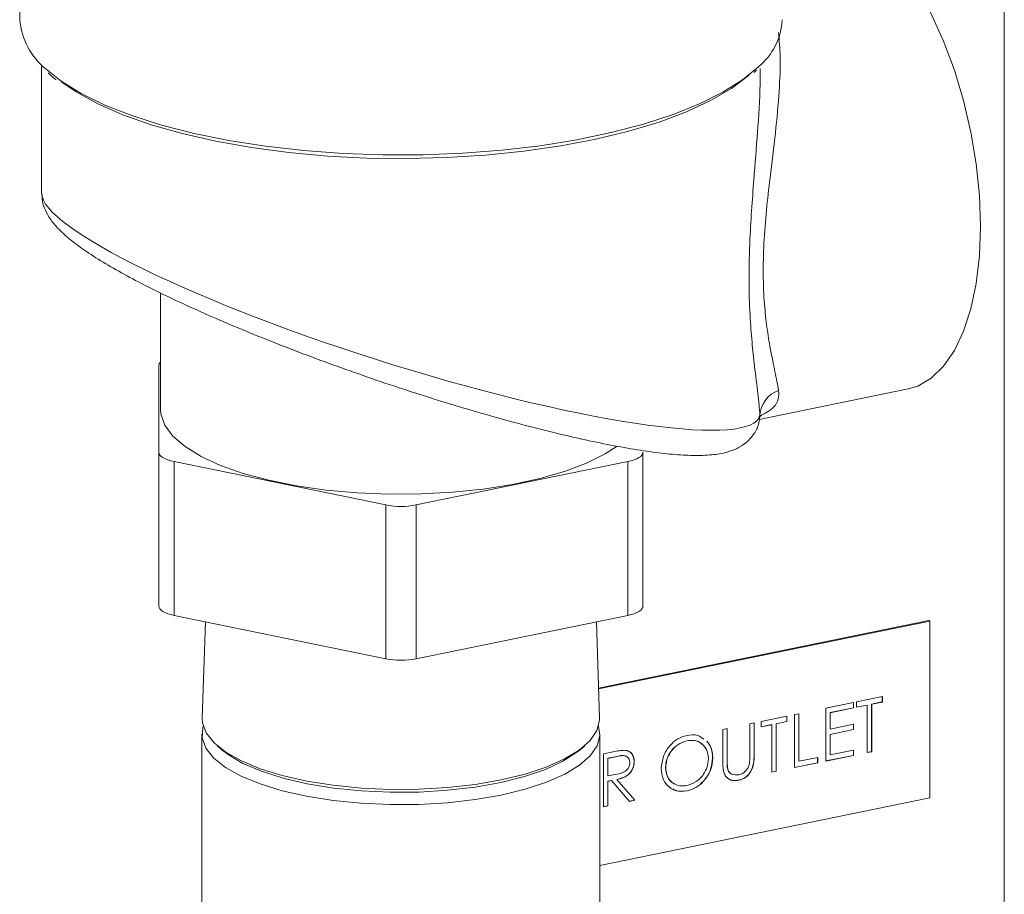
# Model space of a CAD drawing. Extents: x 19.1 to 29.8, y 0.6 to 8.7.
# Drawn here: x 25 to 25.1, y 7 to 7.2 of the extents above; entities that cross this region are included whole.
import ezdxf

# ---------------------------------------------------------------- set-up
doc = ezdxf.new("R2010")
doc.units = 0
doc.header["$MEASUREMENT"] = 0
doc.layers.get('0').update_dxf_attribs({"linetype": 'CONTINUOUS'})
doc.layers.add('D7', color=7, linetype='CONTINUOUS')

# ---------------------------------------------------------------- blocks, each defined once
blk = doc.blocks.new('A$C381930C4')
at = {"color": 7, "linetype": 'Continuous', "lineweight": 15}
for p, q in [((5.265210901576175, 3.458365910512729), (5.265210901576175, 3.804785414793249)), ((5.119919641969226, 3.714267711145222), (5.119919641969226, 3.691313090351473)), ((5.123156667564182, 3.684631127441628), (5.123156667564182, 3.665715880565301)), ((5.228278458140466, 3.683497369031311), (5.228641549373641, 3.683844798042117)), ((5.140681185242144, 3.650999070667236), (5.140681185242144, 3.633884912102939)), ((5.140457821932571, 3.627474113997103), (5.140457964334963, 3.640295659365279)), ((5.229043790310634, 3.632306219526615), (5.251020597373191, 3.63681408544296)), ((5.229038623372922, 3.632709067439801), (5.229155821160802, 3.632921996507054)), ((5.140457821932571, 3.604770019788575), (5.140457821932571, 3.627474113997103)), ((5.211895491895213, 3.627474107129114), (5.211895491895213, 3.604770012920584)), ((5.173944296148001, 3.619689586779714), (5.142690237068521, 3.626100380122956)), ((5.142690237068521, 3.626100380122956), (5.142690237068521, 3.603396285914426)), ((5.209662916083204, 3.626100383279457), (5.178409000848646, 3.619689604004874)), ((5.209662916083204, 3.603396289070925), (5.209662916083204, 3.626100383279457)), ((5.173944296148001, 3.596985492571186), (5.173944296148001, 3.619689586779714)), ((5.178409000848646, 3.619689604004874), (5.178409000848646, 3.596985509796344)), ((5.173944296148001, 3.596985492571186), (5.142690237068521, 3.603396285914426)), ((5.209662916083204, 3.603396289070925), (5.178409000848646, 3.596985509796344)), ((5.147339789608125, 3.602442518760627), (5.146866668613086, 3.588240096758133)), ((5.205486739849313, 3.588240091449769), (5.205013538663373, 3.602442512362481)), ((5.254076411855685, 3.602647312265921), (5.205339699980343, 3.592650475067865)), ((5.25421031275885, 3.602564915312282), (5.205343302891144, 3.592541351489333)), ((5.25421031275885, 3.602564915312282), (5.254076411855685, 3.602647312265921)), ((5.25421031275885, 3.576480181280225), (5.25421031275885, 3.602564915312282)), ((5.238880518041981, 3.589696169633083), (5.242959317034057, 3.59053280977392)), ((5.242937000216862, 3.590528130168714), (5.242937000216862, 3.589745993612983)), ((5.242959317034057, 3.59053280977392), (5.242959317034057, 3.589732260787377)), ((5.243422800421918, 3.590627879133224), (5.247223581970687, 3.591407492547965)), ((5.243422800421918, 3.589827330146681), (5.243422800421918, 3.590627879133224)), ((5.244998716530091, 3.590150580857795), (5.243422800421918, 3.589827330146681)), ((5.244976399712897, 3.590164313683402), (5.243422804848542, 3.589845641488807)), ((5.244976399712897, 3.590164313683402), (5.244998716530091, 3.590150580857795)), ((5.244998716530091, 3.583146413825542), (5.244998716530091, 3.590150580857795)), ((5.247201265153485, 3.590620676387026), (5.245625349045326, 3.59029742567591)), ((5.245625349045326, 3.59029742567591), (5.245625349045326, 3.583293258643657)), ((5.245625349045326, 3.59029742567591), (5.245647665862521, 3.590283692850306)), ((5.247223581970687, 3.590606943561422), (5.245647665862521, 3.590283692850306)), ((5.245647665862521, 3.590283692850306), (5.245647665862521, 3.58327952581805)), ((5.247201265153485, 3.591402812942757), (5.247201265153485, 3.590620676387026)), ((5.247201265153485, 3.590620676387026), (5.247223581970687, 3.590606943561422)), ((5.247223581970687, 3.591407492547965), (5.247223581970687, 3.590606943561422)), ((5.23424550268976, 3.588745438816339), (5.234894270548658, 3.588878513585136)), ((5.23424550268976, 3.580940722797541), (5.23424550268976, 3.588745438816339)), ((5.234871953731464, 3.588873833979928), (5.234871953731464, 3.581888079378487)), ((5.234894270548658, 3.588878513585136), (5.234894270548658, 3.581874346552883)), ((5.238880518041981, 3.581891453614285), (5.238880518041981, 3.589696169633083)), ((5.242937000216862, 3.589745993612983), (5.239507150557209, 3.589042465464654)), ((5.239507150557209, 3.589042465464654), (5.239507150557209, 3.586641014381948)), ((5.239507150557209, 3.589042465464654), (5.239529467374403, 3.589028732639049)), ((5.242959317034057, 3.589732260787377), (5.239529467374403, 3.589028732639049)), ((5.239529467374403, 3.589028732639049), (5.239529467374403, 3.586627281556341)), ((5.242937000216862, 3.589745993612983), (5.242959317034057, 3.589732260787377)), ((5.22766363934025, 3.587395372022067), (5.228312588672679, 3.587528484014577)), ((5.22766363934025, 3.58271920222619), (5.22766363934025, 3.587395372022067)), ((5.228290271855485, 3.58752380440937), (5.228290271855485, 3.582828438674984)), ((5.228312588672679, 3.587528484014577), (5.228312588672679, 3.582814705849376)), ((5.2293322884207, 3.587737644049787), (5.233133069969462, 3.588517257464527)), ((5.2293322884207, 3.586937095063243), (5.2293322884207, 3.587737644049787)), ((5.230908204528866, 3.587260345774357), (5.2293322884207, 3.586937095063243)), ((5.230885887711672, 3.587274078599965), (5.229332292847317, 3.586955406405369)), ((5.230885887711672, 3.587274078599965), (5.230908204528866, 3.587260345774357)), ((5.230908204528866, 3.580256178742104), (5.230908204528866, 3.587260345774357)), ((5.233110753152268, 3.58773044130359), (5.231534837044101, 3.587407190592474)), ((5.231534837044101, 3.587407190592474), (5.231534837044101, 3.580403023560219)), ((5.231534837044101, 3.587407190592474), (5.231557153861296, 3.587393457766868)), ((5.233133069969462, 3.587716708477984), (5.231557153861296, 3.587393457766868)), ((5.231557153861296, 3.587393457766868), (5.231557153861296, 3.580389290734612)), ((5.233110753152268, 3.588512577859321), (5.233110753152268, 3.58773044130359)), ((5.233110753152268, 3.58773044130359), (5.233133069969462, 3.587716708477984)), ((5.233133069969462, 3.588517257464527), (5.233133069969462, 3.587716708477984)), ((5.239529467374403, 3.586627281556341), (5.242959317034057, 3.587330809704671)), ((5.242937000216862, 3.587326325976386), (5.242937000216862, 3.586544189420657)), ((5.242959317034057, 3.587330809704671), (5.242959317034057, 3.58653045659505)), ((5.146820362812811, 3.585878973689697), (5.146820362812811, 3.544664118451966)), ((5.205533093417372, 3.544664121212643), (5.205533093417372, 3.58587897645037)), ((5.223677573320458, 3.586577753197833), (5.224326522652881, 3.586710865190343)), ((5.223677573320458, 3.581863975032634), (5.223677573320458, 3.586577753197833)), ((5.224304205835686, 3.586706185585136), (5.224304205835686, 3.582048428220071)), ((5.224326522652881, 3.586710865190343), (5.224326522652881, 3.582034695394466)), ((5.239507150557209, 3.586641014381948), (5.239529467374403, 3.586627281556341)), ((5.242937000216862, 3.586544189420657), (5.239507150557209, 3.585840661272329)), ((5.239507150557209, 3.585840661272329), (5.239507150557209, 3.582838847418945)), ((5.239507150557209, 3.585840661272329), (5.239529467374403, 3.585826928446721)), ((5.242959317034057, 3.58653045659505), (5.239529467374403, 3.585826928446721)), ((5.239529467374403, 3.585826928446721), (5.239529467374403, 3.582825114593337)), ((5.242937000216862, 3.586544189420657), (5.242959317034057, 3.58653045659505)), ((5.218356773936456, 3.584904302546587), (5.21837909075365, 3.584890569720979)), ((5.149064296000908, 3.584158825051855), (5.149740551269339, 3.5835741499479)), ((5.202612746347533, 3.583574147499277), (5.203289033114025, 3.584158847619204)), ((5.206064297213779, 3.582964931425753), (5.207511367117803, 3.583261753301667)), ((5.206064297213779, 3.575160215406955), (5.206064297213779, 3.582964931425753)), ((5.239529467374403, 3.582825114593337), (5.242959317034057, 3.583528642741667)), ((5.242937000216862, 3.583523963136461), (5.242937000216862, 3.58274182658073)), ((5.242959317034057, 3.583528642741667), (5.242959317034057, 3.582728093755122)), ((5.245647665862521, 3.58327952581805), (5.244998716530091, 3.583146413825542)), ((5.245625349045326, 3.583293258643657), (5.244998720956708, 3.58316472516767)), ((5.245625349045326, 3.583293258643657), (5.245647665862521, 3.58327952581805)), ((5.208046718448969, 3.582589325606328), (5.206690929729014, 3.582311227257325)), ((5.206690929729014, 3.582311227257325), (5.206690929729014, 3.579709785835675)), ((5.206690929729014, 3.582311227257325), (5.206713246546208, 3.582297494431717)), ((5.208069035266163, 3.582575592780723), (5.206713246546208, 3.582297494431717)), ((5.206713246546208, 3.582297494431717), (5.206713246546208, 3.579696053010068)), ((5.208046718448969, 3.582589325606328), (5.208069035266163, 3.582575592780723)), ((5.210584444250053, 3.581823146477877), (5.210606761067247, 3.58180941365227)), ((5.222172073367375, 3.582387934711843), (5.222194390184569, 3.582374201886235)), ((5.224304205835686, 3.582048428220071), (5.224326522652881, 3.582034695394466)), ((5.228290271855485, 3.582828438674984), (5.228312588672679, 3.582814705849376)), ((5.237675352349399, 3.581644250945869), (5.23424550268976, 3.580940722797541)), ((5.237653035532205, 3.581657983771477), (5.234245507116377, 3.580959034139667)), ((5.234871953731464, 3.581888079378487), (5.234894270548658, 3.581874346552883)), ((5.234894270548658, 3.581874346552883), (5.237675352349399, 3.582444799932414)), ((5.237653035532205, 3.582440120327206), (5.237653035532205, 3.581657983771477)), ((5.237653035532205, 3.581657983771477), (5.237675352349399, 3.581644250945869)), ((5.237675352349399, 3.582444799932414), (5.237675352349399, 3.581644250945869)), ((5.242959317034057, 3.582728093755122), (5.238880518041981, 3.581891453614285)), ((5.242937000216862, 3.58274182658073), (5.238880522468598, 3.581909764956412)), ((5.239507150557209, 3.582838847418945), (5.239529467374403, 3.582825114593337)), ((5.242937000216862, 3.58274182658073), (5.242959317034057, 3.582728093755122)), ((5.215219459602274, 3.580927541413251), (5.215241776419468, 3.580913808587644)), ((5.224333060126476, 3.5810161990954), (5.22435537694367, 3.581002466269792)), ((5.231557153861296, 3.580389290734612), (5.230908204528866, 3.580256178742104)), ((5.231534837044101, 3.580403023560219), (5.230908208955483, 3.580274490084232)), ((5.231534837044101, 3.580403023560219), (5.231557153861296, 3.580389290734612)), ((5.206690929729014, 3.579709785835675), (5.206713246546208, 3.579696053010068)), ((5.207218110324845, 3.579017371731188), (5.206690929729014, 3.578909236849132)), ((5.206690929729014, 3.578909236849132), (5.206690929729014, 3.57530706022507)), ((5.206690929729014, 3.578909236849132), (5.206713246546208, 3.578895504023524)), ((5.206713246546208, 3.579696053010068), (5.20803709592542, 3.579956630878119)), ((5.20724042714204, 3.579003638905583), (5.206713246546208, 3.578895504023524)), ((5.206713246546208, 3.578895504023524), (5.206713246546208, 3.575293327399464)), ((5.207218110324845, 3.579017371731188), (5.20724042714204, 3.579003638905583)), ((5.209897018103284, 3.575946380194928), (5.20724042714204, 3.579003638905583)), ((5.208020586261085, 3.579181974983671), (5.210677177222337, 3.576124716273014)), ((5.208020586261085, 3.579181974983671), (5.20804290307828, 3.579168242158065)), ((5.20804290307828, 3.579168242158065), (5.210699494039531, 3.576110983447411)), ((5.226043629591651, 3.579076680933431), (5.226065946408845, 3.579062948107826)), ((5.21838290612434, 3.577505319173984), (5.218405222941534, 3.57749158634838)), ((5.205532942726826, 3.566495516235847), (5.25421031275885, 3.576480181280225)), ((5.210677177222337, 3.576124716273014), (5.209883412015387, 3.575961899758688)), ((5.210699494039531, 3.576110983447411), (5.209897018103284, 3.575946380194928)), ((5.210677177222337, 3.576124716273014), (5.210699494039531, 3.576110983447411)), ((5.206713246546208, 3.575293327399464), (5.206064297213779, 3.575160215406955)), ((5.206690929729014, 3.57530706022507), (5.206064301640403, 3.575178526749081)), ((5.206690929729014, 3.57530706022507), (5.206713246546208, 3.575293327399464))]:
    blk.add_line(p, q, dxfattribs=at)
at = {"color": 7, "linetype": 'Continuous', "lineweight": 15, "flags": 128}
for points in [[(5.26170280909637, 3.660814545425387), (5.261543448162321, 3.665362737231522), (5.261068299026284, 3.67002592158962), (5.260285743591432, 3.67472098161533), (5.259209716771785, 3.679363929736258), (5.25785949694464, 3.683871995407898), (5.256259182081614, 3.688164730988143), (5.25443727065349, 3.692165444892254), (5.252426347308848, 3.695802766151411), (5.250262244683746, 3.69901194370728), (5.247983624306563, 3.701735691936218), (5.245631138407681, 3.703925098190005), (5.243246696502958, 3.705541445247832), (5.240872941524778, 3.706555750175385), (5.238552202084158, 3.706949800812305), (5.236666273870561, 3.706794615990601)], [(5.123803432157928, 3.684015744864219), (5.126044499725111, 3.682244050940318), (5.129003940187403, 3.680422936423533), (5.132485467893019, 3.678722322503027), (5.136450872514033, 3.677161106458597), (5.140855934544525, 3.675756523149619), (5.145652009936576, 3.674524212160964), (5.150786114322486, 3.673477719291697), (5.156201181187996, 3.672628635475855), (5.161837311635367, 3.671986423310507), (5.167632298252322, 3.671558094688946), (5.173521855211234, 3.671348515891909), (5.179440637933034, 3.671359929024407), (5.185323331928302, 3.671592175357997), (5.191105015744348, 3.672042769778201), (5.196721293813084, 3.672706670140725), (5.202110034486495, 3.673576547811489), (5.207211837757541, 3.674642797640699), (5.211970035260123, 3.675893537962853), (5.216332037283514, 3.677314972859783), (5.220249437546165, 3.678891327687293), (5.223679073962792, 3.680605238587873), (5.226582847170867, 3.682437715266975), (5.228928523124445, 3.684368391584934), (5.228933042902156, 3.684372757257474)], [(5.22753248291675, 3.68313049361803), (5.227438285416476, 3.683047902041618), (5.22493205667886, 3.681158996391675), (5.221876066915328, 3.67937507220573), (5.218305307871184, 3.677716287600331), (5.214259233445809, 3.676201394924714), (5.209784259218758, 3.674847393816897), (5.204930174082477, 3.673669654805334), (5.199752304895433, 3.672681331747143), (5.194308472535411, 3.671893597100865), (5.188660346436365, 3.671315403981179), (5.182871238832028, 3.670953205644777), (5.17700711689735, 3.670811077135557), (5.171133328702595, 3.670890645466196), (5.165316397396957, 3.67119102781732), (5.159621968851688, 3.671708754417541), (5.154114183017342, 3.672438155383617), (5.148854927478034, 3.673370777787671), (5.143903773780934, 3.674496318206419), (5.139316295548802, 3.675802019840262), (5.135144556752515, 3.677273116525285), (5.131435003206001, 3.678893087954144), (5.128229970502623, 3.68064362512491), (5.126050868521737, 3.682126895810823)], [(5.251020597373191, 3.63681408544296), (5.252426347308848, 3.637242813456522), (5.25443727065349, 3.638405260332002), (5.256259182081614, 3.640163719734067), (5.25785949694464, 3.642486923123604), (5.259209716771785, 3.645333252423523), (5.260285743591432, 3.648651917737157), (5.261068299026284, 3.652383874716358), (5.261543448162321, 3.656462285702393), (5.26170280909637, 3.660814545425387)], [(5.208097653258392, 3.628369685423641), (5.206303364984734, 3.627216270895294), (5.203549125412408, 3.625856237901946), (5.200311851319341, 3.624637997707492), (5.19664858650782, 3.623582879114881), (5.192623944551407, 3.622709637337783), (5.188309027476201, 3.622033630449913), (5.183779917824509, 3.621566853936232), (5.179116722661547, 3.621317486706872), (5.174401311670955, 3.621289942923889), (5.169717631476153, 3.621484678581201), (5.165147831025749, 3.621898342355847), (5.160772575914919, 3.622523582187924), (5.156669226127725, 3.623349273251833), (5.152910243878615, 3.624361051018733), (5.149561951371801, 3.625540884520142), (5.146683531689064, 3.626867988949025), (5.14432559755312, 3.628318961908036), (5.142529848932256, 3.629868143000037), (5.141328025302393, 3.63148825856168), (5.140741305078429, 3.633150642333147), (5.140681185242144, 3.633884912102939)], [(5.140457821932571, 3.627474113997103), (5.140496181021462, 3.627267070985337), (5.140610078772177, 3.62706357334366), (5.140797808714389, 3.62686705347928), (5.141056156441486, 3.626680978350581), (5.14138056053239, 3.626508452652885), (5.141765628898156, 3.626352496660036), (5.14220483198298, 3.626215639436101), (5.142690237068521, 3.626100380122956)], [(5.209662916083204, 3.626100383279457), (5.210148525131977, 3.626215636572738), (5.210587676813134, 3.626352479707773), (5.210972708135273, 3.626508481212808), (5.21129731064385, 3.62668097167078), (5.211555490205669, 3.62686708824455), (5.211743389266609, 3.627063546705646), (5.21185715027255, 3.627267062825602), (5.211895491895213, 3.627474107129114)], [(5.142690237068521, 3.603396285914426), (5.14220483198298, 3.603511545227569), (5.141765628898156, 3.603648402451507), (5.14138056053239, 3.603804358444357), (5.141056156441486, 3.603976884142051), (5.140797808714389, 3.604162959270752), (5.140610078772177, 3.60435947913513), (5.140496181021462, 3.604562976776808), (5.140457821932571, 3.604770019788575)], [(5.211895491895213, 3.604770012920584), (5.21185715027255, 3.604562968617072), (5.211743389266609, 3.604359452497118), (5.211555490205669, 3.60416299403602), (5.21129731064385, 3.603976877462252), (5.210972708135273, 3.603804387004278), (5.210587676813134, 3.603648385499243), (5.210148525131977, 3.603511542364208), (5.209662916083204, 3.603396289070925)], [(5.174535152844129, 3.577719297390225), (5.170291417029681, 3.577915042973798), (5.166173276547987, 3.578328165401199), (5.162268197752496, 3.578949956715537), (5.158659727787658, 3.579767122617653), (5.155424317794335, 3.580762248382678), (5.152631266761752, 3.581914131200897), (5.150340298701096, 3.583198228818727), (5.148599893787285, 3.584587090904103), (5.147447043214939, 3.586051254371993), (5.146906753403485, 3.587559399580769), (5.146866668613086, 3.588240096758133)], [(5.205486739849313, 3.588240091449769), (5.205483187590211, 3.587913815329076), (5.205087597003178, 3.586399988073348), (5.204075966198957, 3.584922787770957), (5.202469552018371, 3.583513653419942), (5.200302806752873, 3.582202604364113), (5.19762180103087, 3.581017572938755), (5.19448384031908, 3.579983895985297), (5.190955811109127, 3.579123545799964), (5.187112624355549, 3.578454896817448), (5.183036182782743, 3.577992169927768), (5.178813824322944, 3.577745199159953), (5.174535152844129, 3.577719297390225)], [(5.147012752977766, 3.587071306248806), (5.146946087520227, 3.586842978575554), (5.146862396623085, 3.585320659890268), (5.147403547192113, 3.583810198269525), (5.148557984416136, 3.582343867284512), (5.150301197670643, 3.580952830380493), (5.152595776665834, 3.579666808535936), (5.155393059753266, 3.578513214859198), (5.158633036674438, 3.577516618853505), (5.162247162408292, 3.576698206052992), (5.166158127072009, 3.576075472931471), (5.170282564994672, 3.575661751011811), (5.174532646875768, 3.575465673803482)], [(5.174532646875768, 3.575465673803482), (5.178817789746653, 3.575491613513028), (5.183046563450418, 3.575738954561523), (5.187129077871774, 3.576202411322392), (5.190978099852266, 3.576872085293246), (5.194511545193976, 3.577733718360356), (5.197654216695049, 3.578768963338678), (5.200339332637647, 3.579955783458626), (5.202509224608008, 3.581268767431354), (5.204118003451228, 3.582680020145276), (5.205131216875884, 3.584159522256595), (5.205527454641661, 3.585675631373121), (5.205340576862035, 3.587071272628565)], [(5.149740551269339, 3.5835741499479), (5.150663582481172, 3.582856814040944), (5.152868299975211, 3.58155700195565), (5.155593852393807, 3.580388437045345), (5.158779404317357, 3.579377238846437), (5.162353351733266, 3.578546028582551), (5.166236059183717, 3.577913287103481), (5.170341004754881, 3.57749324588659), (5.174576009288394, 3.577295279526929), (5.178847110995932, 3.57732375488596), (5.18305827921187, 3.57757805834119), (5.187115833428493, 3.578052556606037), (5.190929197264118, 3.578736579454237), (5.194412789898131, 3.579614893654032), (5.197489195343096, 3.580667837259979), (5.200089441169631, 3.581871892571654), (5.202155252888495, 3.583200234515274), (5.202612746347533, 3.583574147499277)]]:
    blk.add_lwpolyline(points, dxfattribs=at)
at = {"color": 7, "linetype": 'Continuous', "lineweight": 15}
for centre, radius, start, end in [((5.130503862603746, 3.692264032522488), 0.01062685360080023, 185.1339703487407, 230.9115946729021), ((5.222857370276643, 3.691790318853259), 0.009588222873903358, 309.320664618902, 357.1470864856043), ((5.141217670235093, 3.640251223366324), 0.0007610043447258571, 134.8273112304315, 176.6525234464972), ((5.233311237672453, 3.632683939936074), 0.004162229849047398, 109.6293660409034, 176.7212084351638), ((5.176176604155238, 3.631183177644285), 0.01170836581258607, 259.0087414166507, 280.9917006860292), ((5.176176604155238, 3.608479083435727), 0.01170836581255703, 259.0087414166262, 280.9917006860529)]:
    blk.add_arc(centre, radius, start, end, dxfattribs=at)
blk.add_ellipse((5.176176680282801, 3.64949876804107), major_axis=(0.05295026786581671, -0.01668157686450833), ratio=0.1629792241066947, start_param=3.192892961352381, end_param=6.295192985430548, dxfattribs=at)
for points, knots in [([(5.231887868956747, 3.689429293850713), (5.231991223464135, 3.688242497298802), (5.232227486744421, 3.68552953921434), (5.232019417921535, 3.680565238342291), (5.231459082829957, 3.674617073582098), (5.230712250536264, 3.668669954696361), (5.230091017705774, 3.663161115998019), (5.229705272905669, 3.658333185781787), (5.229586557417996, 3.65360999044573), (5.229771130611773, 3.649425438847876), (5.230174441903195, 3.645796162620746), (5.230730662684898, 3.642406747942523), (5.231409805139002, 3.639197728882181), (5.231743981471119, 3.637475403560883), (5.231913001642617, 3.636604283456885)], [0, 0, 0, 0, 0.07038154430971683, 0.1608887212593773, 0.2649359816066889, 0.3717990484711771, 0.4466179637246633, 0.523463120177165, 0.5978451953067031, 0.6752993884787443, 0.742937015786376, 0.8121419902716962, 0.904984913739461, 1, 1, 1, 1]), ([(5.124100286856198, 3.683480121550168), (5.124436431499568, 3.683131451673223), (5.124782042870194, 3.682772962325124), (5.125262366075148, 3.682443511656038), (5.125275522727861, 3.682434487590584)], [0, 0, 0, 0, 0.9726087505647254, 1, 1, 1, 1]), ([(5.228301601934938, 3.668282151658888), (5.22830821062476, 3.66836919546301), (5.228496075086298, 3.670843579621927), (5.228887222136898, 3.675692288081734), (5.229220582823061, 3.680896683304514), (5.229172355242554, 3.683588291354143), (5.229163391490161, 3.684088563352823)], [0, 0, 0, 0, 0.01585949512108417, 0.4508360347057513, 0.8979304009145797, 0.9999999999999999, 0.9999999999999999, 0.9999999999999999, 0.9999999999999999]), ([(5.229155821160802, 3.632921996507054), (5.229066491818898, 3.633950245588149), (5.228885938320197, 3.636028554519728), (5.228391896046183, 3.639759199320796), (5.227966920289163, 3.643683485265147), (5.227642652530029, 3.647920039194871), (5.227492121798612, 3.653017255676703), (5.227624823670823, 3.658469211279067), (5.227934781875739, 3.663631069561173), (5.228180832718849, 3.666750862611792), (5.228301601934938, 3.668282151658888)], [0, 0, 0, 0, 0.1453490134130929, 0.2937811064717253, 0.4028074116218152, 0.5137330544970793, 0.6481450184358801, 0.7876250707948853, 0.8957599437871114, 1, 1, 1, 1]), ([(5.123206792699236, 3.665628679615647), (5.12321311693541, 3.665271927956342), (5.123229250233983, 3.664361844765832), (5.123712808799461, 3.663095507985867), (5.124465497290409, 3.66177232715415), (5.125615601188734, 3.660399311263408), (5.127227183737297, 3.658927097090249), (5.129441967467486, 3.657278672412296), (5.132129208211552, 3.655554201301598), (5.135261657292197, 3.653757409872838), (5.138724495247217, 3.65193603672807), (5.14251803733633, 3.650079800477659), (5.14662324209327, 3.648192197419085), (5.15101056533436, 3.646285888498902), (5.155643367011308, 3.644374392600009), (5.160482551067098, 3.64247446527067), (5.165484344131691, 3.640603651339841), (5.170600628749298, 3.638780193478459), (5.175779972069265, 3.637023355998565), (5.180968150257613, 3.635352328771761), (5.186109344652685, 3.633786387636036), (5.1911466843829, 3.632344135824704), (5.196024107159808, 3.631042390265261), (5.200687879927429, 3.629897261809944), (5.205088060829731, 3.628923192290511), (5.209181478854767, 3.628131404896324), (5.212934853033325, 3.627533100031387), (5.21633067671528, 3.627138401605828), (5.219381092459955, 3.626962104757624), (5.221992511149672, 3.627038429151241), (5.224046642480324, 3.627371275889482), (5.225702720867432, 3.627958929462759), (5.227047107169291, 3.628766575204502), (5.228182978368636, 3.62993970850229), (5.228957267892206, 3.631331800199211), (5.229064160358888, 3.632286536050202), (5.229109565557302, 3.632692083532548)], [0, 0, 0, 0, 0.01116613860107595, 0.02848512341489946, 0.04792175195984739, 0.07201165770789207, 0.1043618717869238, 0.1369857430946793, 0.1713110986906176, 0.2040377994670619, 0.2360730211354357, 0.2678644102613625, 0.2996506811789775, 0.3315389286963389, 0.3636392884924176, 0.3960290666187596, 0.4287571714010668, 0.4618460397473609, 0.4952985639982322, 0.5291030105063338, 0.5632276666050829, 0.5976314058726577, 0.6322646973747164, 0.6670756582701229, 0.7020194029924596, 0.7370704358336749, 0.7722406881772377, 0.8076195848915453, 0.8434672012027478, 0.8804404906609149, 0.9135033925745731, 0.9349733745992503, 0.9536922288616089, 0.9709283616529595, 0.9876511081813277, 1, 1, 1, 1]), ([(5.231913001642617, 3.636604283456885), (5.231927760536415, 3.636174012639945), (5.231957779052742, 3.635298873099298), (5.231260270514397, 3.633941924262974), (5.229947322264572, 3.633224624995115), (5.229208200333751, 3.632820822621408)], [0, 0, 0, 0, 0.2971162356219674, 0.6043128088708484, 1, 1, 1, 1]), ([(5.229177298051091, 3.632673227455923), (5.229205779062248, 3.632795882893408), (5.229245096365013, 3.632965205567533), (5.229227415349442, 3.632939446727836), (5.229222542262349, 3.632932347301407)], [0, 0, 0, 0, 0.7243887336321455, 1, 1, 1, 1]), ([(5.218347151412907, 3.585684371457367), (5.218926672552698, 3.585758494051023), (5.219879297257542, 3.58588033777519), (5.220576315343251, 3.585341792214324), (5.220849308402698, 3.585130866266596)], [0, 0, 0, 0, 0.608341497810934, 1, 1, 1, 1]), ([(5.214592827087046, 3.580777562564357), (5.214659663569513, 3.581393452225466), (5.214793301341601, 3.582624907249979), (5.215782686465538, 3.584199669496835), (5.217031954873384, 3.585273095627805), (5.21790877476937, 3.585547286457285), (5.218347151412907, 3.585684371457367)], [0, 0, 0, 0, 0.2797398040128276, 0.5593323105755735, 0.7796828932756124, 0.9999999999999999, 0.9999999999999999, 0.9999999999999999, 0.9999999999999999]), ([(5.218356773936456, 3.584904302546587), (5.217900339507047, 3.584746634462999), (5.216987334832808, 3.584431251380529), (5.215942959070489, 3.583347954499454), (5.215317907336718, 3.582113812378552), (5.215252279040307, 3.581323007562407), (5.215219459602281, 3.580927541413251)], [0, 0, 0, 0, 0.27963539827563, 0.5593540041207137, 0.7796414847587425, 1, 1, 1, 1]), ([(5.21837909075365, 3.584890569720979), (5.217922656324241, 3.584732901637393), (5.217009651650002, 3.584417518554924), (5.215965275887683, 3.583334221673848), (5.215340224153913, 3.582100079552946), (5.215274595857501, 3.5813092747368), (5.215241776419475, 3.580913808587644)], [0, 0, 0, 0, 0.27963539827563, 0.5593540041207137, 0.7796414847587425, 1, 1, 1, 1]), ([(5.220539356045265, 3.584382988984624), (5.220482182918687, 3.584451546160841), (5.220206094848393, 3.584782607616084), (5.219416596433454, 3.584991198182577), (5.218709952588782, 3.584933259927372), (5.218356773936456, 3.584904302546587)], [0, 0, 0, 0, 0.1155419859753339, 0.5579503143040665, 1, 1, 1, 1]), ([(5.22154544085214, 3.582242656909116), (5.221489940759177, 3.582726818138706), (5.221378956914869, 3.583694998039968), (5.22049890143257, 3.58458897534101), (5.219457021130431, 3.584997060054786), (5.218738303733986, 3.584926056901791), (5.21837909075365, 3.584890569720979)], [0, 0, 0, 0, 0.2794734753476019, 0.5588646616681281, 0.779521769754087, 0.9999999999999999, 0.9999999999999999, 0.9999999999999999, 0.9999999999999999]), ([(5.221300637490884, 3.584851174393796), (5.221558298482833, 3.584507153586257), (5.222073875834802, 3.583818771011799), (5.222139330049913, 3.582865037608157), (5.222172073367375, 3.582387934711843)], [0, 0, 0, 0, 0.4997523474659273, 1, 1, 1, 1]), ([(5.221322954308079, 3.58483744156819), (5.221580615300027, 3.584493420760651), (5.222096192651996, 3.583805038186192), (5.222161646867107, 3.582851304782551), (5.222194390184569, 3.582374201886235)], [0, 0, 0, 0, 0.4997523474659273, 1, 1, 1, 1]), ([(5.207511367117803, 3.583261753301667), (5.207818549750158, 3.583325763931898), (5.208366862239991, 3.583440021133773), (5.208910468454043, 3.583475714016616), (5.209149528645717, 3.583491410576357)], [0, 0, 0, 0, 0.5602327834005347, 1, 1, 1, 1]), ([(5.209149528645717, 3.583491410576357), (5.209376360319141, 3.583456664737801), (5.209829947163577, 3.58338718477925), (5.21030744715933, 3.582959376589571), (5.210570894235552, 3.582407759339461), (5.210594800549558, 3.582008944077478), (5.210606761067247, 3.58180941365227)], [0, 0, 0, 0, 0.2797990178931054, 0.5595036693251603, 0.7796162069501648, 1, 1, 1, 1]), ([(5.209631889707012, 3.583378703035542), (5.209682066679441, 3.583368049651023), (5.209953314119581, 3.583310459423075), (5.210281087556318, 3.582964456857518), (5.210549486976902, 3.582423438844435), (5.210572787042985, 3.582023326062542), (5.210584444250053, 3.581823146477877)], [0, 0, 0, 0, 0.08100860398072737, 0.4379175425670907, 0.7187857075084767, 1, 1, 1, 1]), ([(5.210584444250053, 3.581823146477877), (5.210565479421895, 3.581572464173169), (5.210527573771735, 3.581071416883653), (5.210170065732768, 3.580342495504176), (5.209355157292386, 3.579519466948318), (5.208570758326424, 3.579321104821553), (5.208020586261085, 3.579181974983671)], [0, 0, 0, 0, 0.1870917875337043, 0.3739467496265951, 0.5608905356650356, 1, 1, 1, 1]), ([(5.20803709592542, 3.579956630878119), (5.208481307435562, 3.580049146717641), (5.209037196876558, 3.580164921696769), (5.209585206714557, 3.580658718231467), (5.209872625116446, 3.581076000149992), (5.209923808933986, 3.581437628881865), (5.209957811734817, 3.58167786867515)], [0, 0, 0, 0, 0.4998413755706426, 0.6255050499744067, 0.7512128283793925, 1, 1, 1, 1]), ([(5.210606761067247, 3.58180941365227), (5.210587796239089, 3.581558731347563), (5.210549890588929, 3.581057684058045), (5.210192382549963, 3.580328762678569), (5.20937747410958, 3.57950573412271), (5.208593075143618, 3.579307371995945), (5.20804290307828, 3.579168242158065)], [0, 0, 0, 0, 0.1870917875337043, 0.3739467496265951, 0.5608905356650356, 1, 1, 1, 1]), ([(5.209667095571241, 3.582399096494745), (5.209631142484056, 3.582441659993073), (5.209530331907118, 3.582561005817269), (5.20902077734781, 3.582796912809229), (5.208479391820482, 3.582681535076484), (5.208046718448969, 3.582589325606328)], [0, 0, 0, 0, 0.1001638387863451, 0.2808541676333524, 1, 1, 1, 1]), ([(5.209957811734817, 3.58167786867515), (5.209949967502624, 3.581790558878934), (5.209934280528373, 3.582015917879188), (5.209790611538494, 3.58229816210978), (5.209587146366907, 3.582520632003177), (5.209050960402635, 3.582792269175355), (5.208505202791429, 3.582671839636333), (5.208069035266163, 3.582575592780723)], [0, 0, 0, 0, 0.1253043547742212, 0.2505849059714444, 0.3759706468098978, 0.5012779792980976, 1, 1, 1, 1]), ([(5.21837909075365, 3.578286579243535), (5.218838291410137, 3.578437323192109), (5.219756271194143, 3.578738672711971), (5.220820183679976, 3.579811444371169), (5.221445539525753, 3.58105242058917), (5.221512136873237, 3.581845869331575), (5.22154544085214, 3.582242656909116)], [0, 0, 0, 0, 0.2798378765538997, 0.5594188724358856, 0.7796743394090278, 1, 1, 1, 1]), ([(5.222172073367375, 3.582387934711843), (5.222108449890236, 3.58176934513166), (5.221981185781495, 3.580531999184226), (5.220951442061356, 3.578978016088499), (5.219704832853097, 3.577898013549831), (5.21882361586637, 3.577636237350697), (5.21838290612434, 3.577505319173984)], [0, 0, 0, 0, 0.2796312922147269, 0.5593379799504051, 0.7796183594904186, 0.9999999999999999, 0.9999999999999999, 0.9999999999999999, 0.9999999999999999]), ([(5.222194390184569, 3.582374201886235), (5.22213076670743, 3.581755612306054), (5.222003502598689, 3.58051826635862), (5.22097375887855, 3.578964283262893), (5.219727149670291, 3.577884280724225), (5.218845932683564, 3.577622504525092), (5.218405222941534, 3.57749158634838)], [0, 0, 0, 0, 0.2796312922147269, 0.5593379799504051, 0.7796183594904186, 0.9999999999999999, 0.9999999999999999, 0.9999999999999999, 0.9999999999999999]), ([(5.2238064195246, 3.580245625340797), (5.223760159358839, 3.580541042375906), (5.223677485443865, 3.581068997311693), (5.223677546450197, 3.581620892597861), (5.223677573320458, 3.581863975032634)], [0, 0, 0, 0, 0.5595497173799027, 1, 1, 1, 1]), ([(5.224304205835686, 3.582048428220071), (5.224303546948001, 3.581854226286175), (5.224302370757478, 3.581507553433138), (5.224323685600417, 3.581166290615466), (5.224333060126476, 3.5810161990954)], [0, 0, 0, 0, 0.5601878895204209, 1, 1, 1, 1]), ([(5.224326522652881, 3.582034695394466), (5.224325863765195, 3.581840493460568), (5.224324687574672, 3.581493820607532), (5.224346002417612, 3.58115255778986), (5.22435537694367, 3.581002466269792)], [0, 0, 0, 0, 0.5601878895204209, 1, 1, 1, 1]), ([(5.22602983317698, 3.579855893698845), (5.226229176233041, 3.579919929826582), (5.226627748470769, 3.580047965501524), (5.227110007850882, 3.580477103022353), (5.227438754540806, 3.58097878376425), (5.227539421638703, 3.581321110894748), (5.227589779614775, 3.581492357526516)], [0, 0, 0, 0, 0.2797739002611888, 0.5593879801568393, 0.7795870744886079, 1, 1, 1, 1]), ([(5.228290271855485, 3.582828438674984), (5.228284144026027, 3.582392324714149), (5.228271957958775, 3.581525049590187), (5.227835504414443, 3.58028312820554), (5.226994005908281, 3.579381724825456), (5.226360419047765, 3.57917836138038), (5.226043629591651, 3.579076680933431)], [0, 0, 0, 0, 0.2816589188697771, 0.5601191333362365, 0.7800623258046675, 1, 1, 1, 1]), ([(5.228312588672679, 3.582814705849376), (5.228306460843221, 3.582378591888542), (5.228294274775969, 3.58151131676458), (5.227857821231638, 3.580269395379933), (5.227016322725476, 3.579367991999851), (5.226382735864959, 3.579164628554775), (5.226065946408845, 3.579062948107826)], [0, 0, 0, 0, 0.2816589188697771, 0.5601191333362365, 0.7800623258046675, 1, 1, 1, 1]), ([(5.227589779614775, 3.581492357526516), (5.227617133036631, 3.581723078658959), (5.227666018893025, 3.582135421955776), (5.227664366957519, 3.58254069447926), (5.22766363934025, 3.58271920222619)], [0, 0, 0, 0, 0.5595365178079257, 1, 1, 1, 1]), ([(5.218405222941534, 3.57749158634838), (5.217844901594169, 3.577443540557523), (5.216724228027125, 3.577347446328607), (5.215477800501056, 3.578195131530842), (5.21470961791411, 3.579377366773556), (5.214631763154493, 3.580310761197115), (5.214592827087046, 3.580777562564357)], [0, 0, 0, 0, 0.2796779027328576, 0.5593712150299228, 0.7796364387040483, 1, 1, 1, 1]), ([(5.215219459602274, 3.580927541413251), (5.215277711610035, 3.580454471287275), (5.21539426258694, 3.579507949657442), (5.216066292886602, 3.57871342943565), (5.216567859852653, 3.578541730477296), (5.216667981294513, 3.578507456395389)], [0, 0, 0, 0, 0.4443635603230753, 0.8890853559803374, 1, 1, 1, 1]), ([(5.215241776419475, 3.580913808587644), (5.215297108282172, 3.580433325191517), (5.215407816614807, 3.579471971044979), (5.216281621949378, 3.578590527734475), (5.217306044704429, 3.578161579160506), (5.218021351679489, 3.578244905902485), (5.21837909075365, 3.578286579243535)], [0, 0, 0, 0, 0.2794210214021276, 0.5590673053863355, 0.7794808950047319, 1, 1, 1, 1]), ([(5.226065946408845, 3.579062948107826), (5.225791375733031, 3.579026864654326), (5.225242704993974, 3.578954759594161), (5.224551056176736, 3.579200544949655), (5.224043792000842, 3.579642410432401), (5.223885532588085, 3.580044581900129), (5.2238064195246, 3.580245625340797)], [0, 0, 0, 0, 0.2801893312531556, 0.5598984195856378, 0.7799954917982665, 0.9999999999999999, 0.9999999999999999, 0.9999999999999999, 0.9999999999999999]), ([(5.224333060126476, 3.5810161990954), (5.224381407483257, 3.580793719828247), (5.22447787504592, 3.580349806570597), (5.224823009457118, 3.579988354366296), (5.225063789129472, 3.579969514754417), (5.225090893575086, 3.579967393988863)], [0, 0, 0, 0, 0.4713524890401891, 0.9404904177694123, 0.9999999999999999, 0.9999999999999999, 0.9999999999999999, 0.9999999999999999]), ([(5.22435537694367, 3.581002466269792), (5.224401447666274, 3.580773262338425), (5.22449337265693, 3.580315931346915), (5.225112581882549, 3.579829039135758), (5.225681980567451, 3.57984570954331), (5.22602983317698, 3.579855893698845)], [0, 0, 0, 0, 0.2810537027465158, 0.5607869279527096, 1, 1, 1, 1]), ([(5.226043629591651, 3.579076680933431), (5.22577168138136, 3.579043596496833), (5.225228251078455, 3.578977484330174), (5.224621942511462, 3.579147428036254), (5.224381581987934, 3.579388171618071), (5.224323260556019, 3.579446585995814)], [0, 0, 0, 0, 0.4313848913429503, 0.8620303914348977, 1, 1, 1, 1]), ([(5.21838290612434, 3.577505319173984), (5.217802052682501, 3.577415342043642), (5.217040951021694, 3.577297443554272), (5.216482774487005, 3.577697811146166), (5.216350584095856, 3.577792628368474)], [0, 0, 0, 0, 0.7631745819875985, 1, 1, 1, 1])]:
    blk.add_open_spline(points, degree=3, knots=knots, dxfattribs=at)

msp = doc.modelspace()

# ---------------------------------------------------------------- block references
at = {"layer": 'D7', "color": 7, "linetype": 'Continuous'}
msp.add_blockref('A$C381930C4', (19.84766121966749, 3.458943905751187), dxfattribs=at)

doc.saveas('drawing.dxf')
